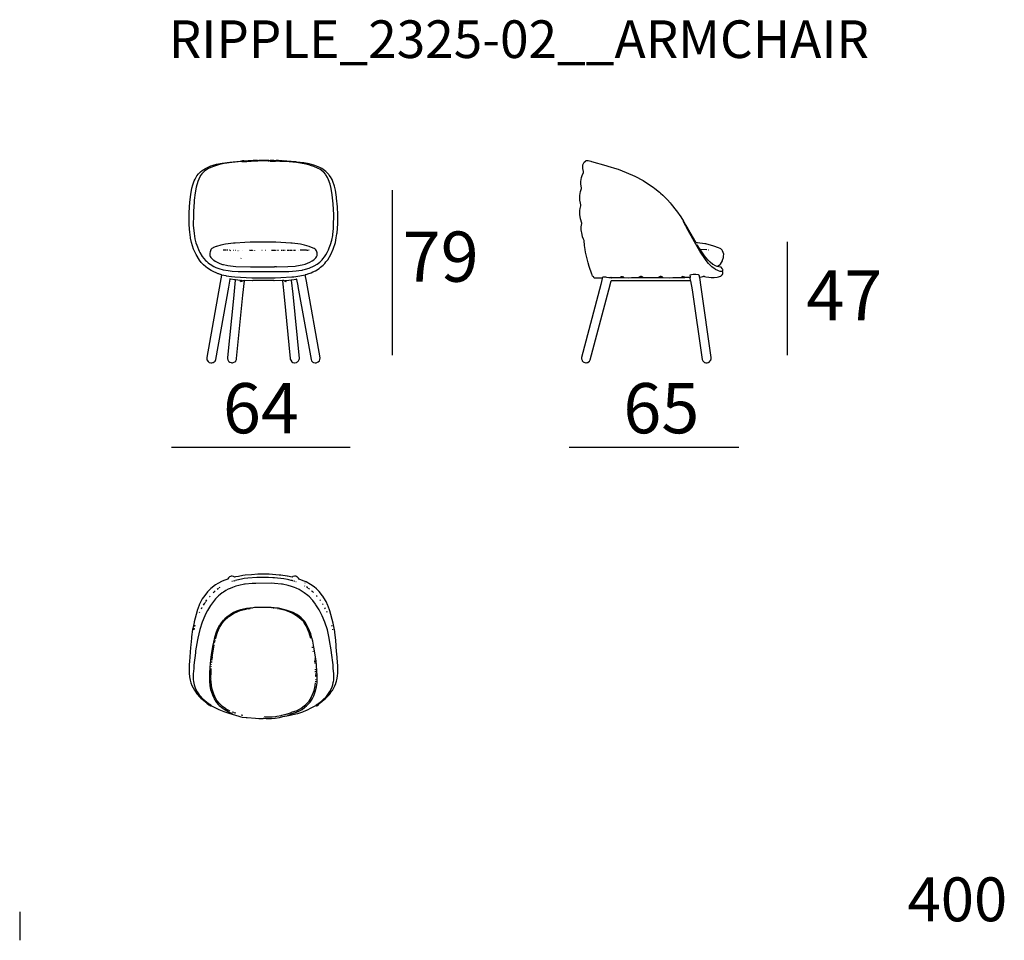
# Model space of a CAD drawing. Extents: x 35 to 115, y 19.7 to 59.7.
# Drawn here: x 35 to 74.2, y 19.7 to 56.4 of the extents above; entities that cross this region are included whole.
import ezdxf

# ---------------------------------------------------------------- set-up
doc = ezdxf.new("R2010")
doc.units = 0
doc.header["$MEASUREMENT"] = 0
for name, color, linetype in [('COTAS_LINEA', 7, 'CONTINUOUS'), ('COTAS_N_U_00DAMERO', 7, 'CONTINUOUS'), ('DIBUJOS', 7, 'CONTINUOUS'), ('M_U_00C1RGENES', 7, 'CONTINUOUS'), ('REFERENCIAS', 7, 'CONTINUOUS')]:
    doc.layers.add(name, color=color, linetype=linetype)

# ---------------------------------------------------------------- blocks, each defined once
blk = doc.blocks.new('BLOCK_2')
at = {"layer": 'DIBUJOS', "color": 7}
for points in [[(43.03, 46.23), (43.024, 46.234), (42.921, 46.27), (42.904, 46.274), (42.825, 46.303), (42.733, 46.343), (42.62, 46.4), (42.479, 46.489), (42.412, 46.543), (42.311, 46.629), (42.23, 46.725), (42.155, 46.818), (42.022, 47.035), (41.925, 47.253), (41.841, 47.519), (41.806, 47.688), (41.781, 47.846), (41.776, 47.9), (41.748, 48.227), (41.748, 48.711), (41.775, 49.116), (41.811, 49.425), (41.859, 49.679), (41.895, 49.812), (41.949, 49.969), (41.983, 50.037), (42.058, 50.162), (42.122, 50.243), (42.202, 50.327), (42.269, 50.38), (42.395, 50.461), (42.45, 50.489), (42.614, 50.561), (42.703, 50.589), (42.837, 50.627), (43.066, 50.674), (43.363, 50.717), (43.774, 50.754), (43.829, 50.756)], [(43.835, 50.738), (43.442, 50.699), (43.145, 50.656), (42.952, 50.615), (42.751, 50.558), (42.674, 50.531), (42.511, 50.459), (42.437, 50.413), (42.359, 50.357), (42.25, 50.248), (42.191, 50.162), (42.188, 50.158), (42.125, 50.036), (42.091, 49.946), (42.03, 49.722), (41.988, 49.492), (41.951, 49.195), (41.945, 49.129), (41.92, 48.747), (41.914, 48.596), (41.911, 48.209), (41.939, 47.869), (41.974, 47.664), (42.016, 47.507), (42.046, 47.404), (42.146, 47.167), (42.176, 47.113), (42.267, 46.961), (42.336, 46.872), (42.395, 46.798), (42.436, 46.767), (42.499, 46.709), (42.553, 46.666), (42.576, 46.652), (42.734, 46.558), (42.812, 46.525), (42.928, 46.48), (43.096, 46.433), (43.303, 46.396), (43.459, 46.378), (43.696, 46.366), (44.004, 46.357), (45.425, 46.36), (45.71, 46.366), (46, 46.384), (46.108, 46.396), (46.241, 46.419), (46.272, 46.426), (46.382, 46.452), (46.527, 46.495), (46.719, 46.582), (46.842, 46.658), (46.943, 46.738), (47.04, 46.829), (47.063, 46.86), (47.129, 46.945), (47.184, 47.023), (47.235, 47.113), (47.29, 47.221), (47.326, 47.306), (47.377, 47.44), (47.423, 47.603), (47.46, 47.79), (47.466, 47.827), (47.491, 48.076), (47.497, 48.178), (47.5, 48.614), (47.473, 49.056), (47.437, 49.406), (47.393, 49.667), (47.353, 49.842), (47.295, 50.013), (47.257, 50.096), (47.193, 50.201), (47.172, 50.229), (47.101, 50.308), (47.095, 50.308), (47.089, 50.321), (47.064, 50.345), (46.949, 50.428), (46.882, 50.465), (46.708, 50.54), (46.617, 50.571), (46.507, 50.603), (46.327, 50.643), (46.018, 50.693), (45.577, 50.738)], [(43.835, 50.756), (43.829, 50.756)], [(43.841, 50.756), (43.835, 50.756)], [(43.835, 50.75), (43.835, 50.756)], [(43.835, 50.744), (43.835, 50.75)], [(43.835, 50.738), (43.835, 50.744)], [(43.841, 50.738), (43.835, 50.738)], [(43.925, 50.756), (43.919, 50.762), (43.871, 50.762), (43.841, 50.756)], [(43.841, 50.738), (43.919, 50.738), (43.925, 50.744)], [(43.931, 50.756), (43.925, 50.756)], [(43.931, 50.744), (43.925, 50.744)], [(43.931, 50.756), (43.967, 50.765), (43.974, 50.768), (44.046, 50.768), (44.052, 50.762)], [(43.931, 50.75), (43.931, 50.756)], [(43.931, 50.744), (43.931, 50.75)], [(43.937, 50.744), (43.931, 50.744)], [(43.937, 50.744), (44.046, 50.744), (44.052, 50.75)], [(44.058, 50.762), (44.052, 50.762)], [(44.058, 50.75), (44.052, 50.75)], [(44.058, 50.762), (44.1, 50.771), (44.107, 50.774), (44.198, 50.774), (44.204, 50.768)], [(44.058, 50.756), (44.058, 50.762)], [(44.058, 50.75), (44.058, 50.756)], [(44.064, 50.75), (44.058, 50.75)], [(44.064, 50.75), (44.198, 50.75), (44.204, 50.756)], [(44.21, 50.768), (44.204, 50.768)], [(44.21, 50.756), (44.204, 50.756)], [(44.482, 50.768), (44.464, 50.781), (44.288, 50.777), (44.21, 50.768)], [(44.21, 50.762), (44.21, 50.768)], [(44.21, 50.756), (44.21, 50.762)], [(44.216, 50.756), (44.21, 50.756)], [(44.216, 50.756), (44.464, 50.759), (44.475, 50.764), (44.482, 50.768)], [(44.494, 50.768), (44.482, 50.768)], [(44.5, 50.768), (44.494, 50.768)], [(44.5, 50.774), (44.506, 50.781), (44.518, 50.781)], [(44.5, 50.768), (44.5, 50.774)], [(44.518, 50.762), (44.506, 50.762), (44.5, 50.768)], [(44.524, 50.781), (44.518, 50.781)], [(44.524, 50.762), (44.518, 50.762)], [(44.53, 50.781), (44.524, 50.781)], [(44.524, 50.774), (44.524, 50.781)], [(44.524, 50.768), (44.524, 50.774)], [(44.524, 50.762), (44.524, 50.768)], [(44.53, 50.762), (44.524, 50.762)], [(44.845, 50.781), (44.53, 50.781)], [(44.845, 50.762), (44.53, 50.762)], [(44.851, 50.781), (44.845, 50.781)], [(44.851, 50.762), (44.845, 50.762)], [(44.857, 50.781), (44.851, 50.781)], [(44.851, 50.774), (44.851, 50.781)], [(44.851, 50.768), (44.851, 50.774)], [(44.851, 50.762), (44.851, 50.768)], [(44.857, 50.762), (44.851, 50.762)], [(44.863, 50.781), (44.857, 50.781)], [(44.863, 50.762), (44.857, 50.762)], [(44.869, 50.781), (44.863, 50.781)], [(44.869, 50.762), (44.863, 50.762)], [(44.875, 50.781), (44.869, 50.781)], [(44.869, 50.774), (44.869, 50.781)], [(44.869, 50.768), (44.869, 50.774)], [(44.869, 50.762), (44.869, 50.768)], [(44.875, 50.762), (44.869, 50.762)], [(44.881, 50.781), (44.875, 50.781)], [(44.881, 50.762), (44.875, 50.762)], [(44.887, 50.781), (44.881, 50.781)], [(44.881, 50.774), (44.881, 50.781)], [(44.881, 50.768), (44.881, 50.774)], [(44.881, 50.762), (44.881, 50.768)], [(44.887, 50.762), (44.881, 50.762)], [(44.917, 50.774), (44.911, 50.781), (44.887, 50.781)], [(44.887, 50.762), (44.911, 50.762), (44.917, 50.768)], [(44.917, 50.768), (44.917, 50.774)], [(44.923, 50.768), (44.917, 50.768)], [(44.954, 50.768), (44.923, 50.768)], [(45.195, 50.768), (45.123, 50.777), (44.966, 50.781), (44.954, 50.768)], [(44.954, 50.768), (44.966, 50.756), (45.189, 50.756), (45.195, 50.762)], [(45.195, 50.762), (45.195, 50.768)], [(45.202, 50.762), (45.195, 50.762)], [(45.347, 50.762), (45.305, 50.771), (45.298, 50.774), (45.214, 50.774), (45.202, 50.762)], [(45.341, 50.75), (45.214, 50.75), (45.202, 50.762)], [(45.347, 50.75), (45.341, 50.75)], [(45.353, 50.762), (45.347, 50.762)], [(45.347, 50.756), (45.347, 50.762)], [(45.347, 50.75), (45.347, 50.756)], [(45.353, 50.75), (45.347, 50.75)], [(45.474, 50.756), (45.444, 50.765), (45.437, 50.768), (45.359, 50.768), (45.353, 50.762)], [(45.468, 50.744), (45.359, 50.744), (45.353, 50.75)], [(45.474, 50.744), (45.468, 50.744)], [(45.48, 50.756), (45.474, 50.756)], [(45.474, 50.75), (45.474, 50.756)], [(45.474, 50.744), (45.474, 50.75)], [(45.48, 50.744), (45.474, 50.744)], [(45.57, 50.756), (45.486, 50.762), (45.48, 50.756)], [(45.564, 50.738), (45.486, 50.738), (45.48, 50.744)], [(45.57, 50.738), (45.564, 50.738)], [(45.577, 50.756), (45.57, 50.756)], [(45.57, 50.744), (45.577, 50.75)], [(45.57, 50.738), (45.57, 50.744)], [(45.577, 50.738), (45.57, 50.738)], [(45.583, 50.756), (45.577, 50.756)], [(45.577, 50.75), (45.577, 50.756)], [(46.375, 46.23), (46.382, 46.234), (46.472, 46.264), (46.598, 46.309), (46.672, 46.343), (46.779, 46.394), (46.92, 46.483), (46.981, 46.531), (47.076, 46.611), (47.143, 46.677), (47.19, 46.739), (47.262, 46.83), (47.39, 47.041), (47.483, 47.252), (47.57, 47.519), (47.605, 47.7), (47.63, 47.864), (47.635, 47.906), (47.663, 48.263), (47.663, 48.62), (47.648, 48.929), (47.617, 49.28), (47.612, 49.322), (47.569, 49.595), (47.528, 49.763), (47.471, 49.94), (47.435, 50.019), (47.371, 50.132), (47.326, 50.195), (47.306, 50.224), (47.191, 50.339), (47.13, 50.386), (47.027, 50.453), (46.973, 50.483), (46.81, 50.555), (46.744, 50.577), (46.519, 50.639), (46.309, 50.68), (46.036, 50.717), (45.988, 50.723), (45.637, 50.754), (45.583, 50.756)], [(45.22, 46.55), (45.673, 46.559), (45.969, 46.577), (46.024, 46.583), (46.248, 46.621), (46.368, 46.655), (46.55, 46.727), (46.648, 46.785), (46.708, 46.823), (46.786, 46.901), (46.815, 46.939), (46.847, 46.992), (46.847, 47.071), (46.838, 47.107), (46.815, 47.185), (46.792, 47.222), (46.757, 47.254), (46.726, 47.272), (46.616, 47.317), (46.521, 47.351), (46.332, 47.407), (46.175, 47.444), (45.848, 47.486), (45.788, 47.491), (45.401, 47.516), (45.19, 47.522), (44.173, 47.525), (43.956, 47.516), (43.581, 47.492), (43.508, 47.486), (43.193, 47.448), (43.007, 47.408), (42.83, 47.357), (42.819, 47.353), (42.715, 47.314), (42.703, 47.308), (42.643, 47.27), (42.613, 47.24), (42.608, 47.227), (42.606, 47.223), (42.581, 47.138), (42.571, 47.095), (42.571, 46.986), (42.584, 46.962), (42.588, 46.955), (42.607, 46.919), (42.704, 46.823), (42.723, 46.812), (42.777, 46.776), (42.862, 46.727), (42.963, 46.682), (43.079, 46.643), (43.114, 46.633), (43.23, 46.607), (43.29, 46.596), (43.502, 46.571), (43.599, 46.566), (44.185, 46.553), (45.147, 46.55), (45.153, 46.556), (45.214, 46.556), (45.22, 46.55)], [(43.236, 47.21), (43.103, 47.216)], [(43.29, 47.204), (43.26, 47.21)], [(43.345, 47.204), (43.339, 47.204)], [(43.363, 47.204), (43.357, 47.204)], [(43.381, 47.198), (43.399, 47.204)], [(43.52, 47.198), (43.514, 47.198)], [(43.593, 47.198), (43.581, 47.198)], [(43.696, 47.186), (43.689, 47.186)], [(43.756, 47.192), (43.75, 47.192)], [(43.889, 47.192), (43.883, 47.192)], [(44.155, 47.198), (44.143, 47.198)], [(44.228, 47.198), (44.21, 47.2), (44.185, 47.198), (44.179, 47.204)], [(44.258, 47.198), (44.246, 47.198)], [(44.282, 47.198), (44.276, 47.204), (44.27, 47.198)], [(44.361, 47.198), (44.355, 47.204)], [(44.657, 47.198), (44.633, 47.198)], [(44.79, 47.198), (44.778, 47.198)], [(45.05, 47.198), (45.026, 47.198)], [(45.159, 47.198), (45.068, 47.198), (45.062, 47.204)], [(45.171, 47.198), (45.183, 47.204)], [(45.214, 47.198), (45.195, 47.198)], [(45.304, 47.198), (45.268, 47.198)], [(45.456, 47.198), (45.407, 47.198)], [(45.498, 47.198), (45.486, 47.198)], [(45.522, 47.198), (45.51, 47.198)], [(45.564, 47.198), (45.558, 47.198)], [(45.691, 47.198), (45.649, 47.198)], [(45.71, 47.198), (45.704, 47.198)], [(45.728, 47.198), (45.722, 47.198)], [(45.818, 47.198), (45.74, 47.198)], [(45.843, 47.198), (45.831, 47.198)], [(45.879, 47.198), (45.873, 47.198)], [(45.976, 47.192), (45.909, 47.192), (45.903, 47.198)], [(46.115, 47.198), (46.109, 47.198)], [(46.199, 47.21), (46.169, 47.21)], [(46.423, 47.21), (46.212, 47.21)], [(46.435, 47.21), (46.484, 47.204), (46.49, 47.21)], [(46.526, 47.21), (46.508, 47.21)], [(43.804, 46.877), (43.81, 46.889)], [(43.03, 46.217), (42.979, 45.921), (42.444, 42.943), (42.444, 42.889), (42.452, 42.859), (42.454, 42.852), (42.498, 42.78), (42.547, 42.745), (42.607, 42.726), (42.649, 42.726), (42.691, 42.739), (42.698, 42.742), (42.746, 42.768), (42.776, 42.798), (42.805, 42.853), (43.324, 45.74), (43.381, 46.054)], [(43.03, 46.223), (43.03, 46.23)], [(43.036, 46.223), (43.03, 46.223)], [(43.03, 46.217), (43.03, 46.223)], [(43.036, 46.223), (43.042, 46.23), (43.2, 46.196), (43.223, 46.191), (43.436, 46.16), (43.562, 46.148), (44.01, 46.118), (44.24, 46.112), (45.165, 46.109), (45.395, 46.118), (45.836, 46.148), (45.909, 46.154), (46.158, 46.185), (46.363, 46.23)], [(43.575, 46.018), (43.505, 45.286), (43.272, 42.937), (43.272, 42.883), (43.28, 42.859), (43.282, 42.852), (43.301, 42.815), (43.315, 42.792), (43.332, 42.779), (43.37, 42.751), (43.412, 42.734), (43.448, 42.726), (43.466, 42.729), (43.496, 42.734), (43.562, 42.762), (43.599, 42.798), (43.604, 42.811), (43.612, 42.827), (43.627, 42.859), (43.637, 42.9), (43.886, 45.424), (43.944, 45.987)], [(43.381, 46.066), (43.375, 46.078)], [(43.381, 46.06), (43.381, 46.066)], [(43.387, 46.06), (43.381, 46.06)], [(43.381, 46.054), (43.381, 46.06)], [(43.575, 46.024), (43.561, 46.032), (43.393, 46.059), (43.387, 46.06)], [(43.581, 46.024), (43.575, 46.024)], [(43.575, 46.018), (43.575, 46.024)], [(43.786, 46.006), (43.78, 46.009), (43.587, 46.03), (43.581, 46.024)], [(43.792, 46.006), (43.786, 46.006)], [(43.81, 46.006), (43.804, 46.012), (43.792, 46.006)], [(43.792, 46), (43.792, 46.006)], [(43.792, 45.994), (43.792, 46)], [(43.798, 45.994), (43.792, 45.994)], [(43.792, 45.987), (43.792, 45.994)], [(43.792, 45.969), (43.792, 45.987)], [(43.798, 45.963), (43.792, 45.963), (43.792, 45.969)], [(43.798, 45.994), (43.81, 46)], [(43.798, 45.963), (43.852, 45.977), (43.859, 45.981)], [(43.81, 46), (43.81, 46.006)], [(43.817, 46), (43.81, 46)], [(43.859, 45.981), (43.828, 45.998), (43.817, 46)], [(43.859, 45.981), (43.864, 45.983), (43.889, 46), (43.931, 46), (43.937, 45.994)], [(43.944, 45.994), (43.937, 45.994)], [(45.456, 45.994), (45.45, 46), (45.129, 45.994), (45.123, 46), (44.276, 46), (44.27, 45.994), (43.95, 46), (43.944, 45.994)], [(43.944, 45.987), (43.944, 45.994)], [(45.462, 45.994), (45.456, 45.994)], [(45.462, 45.987), (45.525, 45.352), (45.768, 42.895), (45.772, 42.871), (45.789, 42.829), (45.831, 42.768), (45.878, 42.742), (45.939, 42.726), (45.958, 42.726), (46.023, 42.745), (46.031, 42.749), (46.06, 42.768), (46.097, 42.804), (46.112, 42.83), (46.124, 42.865), (46.133, 42.901), (45.882, 45.455), (45.824, 46.018)], [(45.468, 45.994), (45.462, 45.994)], [(45.462, 45.987), (45.462, 45.994)], [(45.552, 45.981), (45.541, 45.984), (45.516, 46), (45.474, 46), (45.468, 45.994)], [(45.552, 45.981), (45.577, 45.997), (45.607, 46)], [(45.552, 45.981), (45.595, 45.963), (45.607, 45.963), (45.613, 45.969), (45.613, 45.994), (45.607, 46)], [(45.607, 46), (45.618, 46.007), (45.812, 46.03), (45.818, 46.024)], [(45.824, 46.024), (45.818, 46.024)], [(45.824, 46.024), (45.838, 46.031), (46.012, 46.06)], [(45.824, 46.018), (45.824, 46.024)], [(46.018, 46.06), (46.012, 46.06)], [(46.018, 46.054), (46.022, 46.047), (46.07, 45.787), (46.075, 45.764), (46.597, 42.864), (46.623, 42.804), (46.671, 42.756), (46.696, 42.745), (46.701, 42.742), (46.756, 42.726), (46.798, 42.726), (46.86, 42.748), (46.883, 42.762), (46.931, 42.81), (46.953, 42.865), (46.962, 42.919), (46.415, 45.975), (46.369, 46.223)], [(46.018, 46.06), (46.024, 46.066)], [(46.018, 46.054), (46.018, 46.06)], [(46.369, 46.23), (46.363, 46.23)], [(46.375, 46.23), (46.369, 46.23)], [(46.369, 46.223), (46.369, 46.23)]]:
    blk.add_lwpolyline(points, dxfattribs=at)
blk = doc.blocks.new('BLOCK_3')
at = {"layer": 'DIBUJOS', "color": 7}
for points in [[(57.848, 46.151), (57.824, 46.157), (57.8, 46.181), (57.783, 46.23), (57.774, 46.253), (57.669, 46.557), (57.628, 46.707), (57.53, 47.126), (57.507, 47.24), (57.482, 47.398), (57.476, 47.591), (57.46, 47.627), (57.45, 47.641), (57.408, 47.743), (57.386, 47.827), (57.358, 48.015), (57.358, 48.142), (57.379, 48.275), (57.382, 48.281), (57.324, 48.457), (57.307, 48.547), (57.298, 48.614), (57.298, 48.783), (57.312, 48.868), (57.34, 48.977), (57.34, 49.013), (57.336, 49.02), (57.306, 49.141), (57.301, 49.17), (57.292, 49.219), (57.292, 49.383), (57.324, 49.545), (57.364, 49.661), (57.361, 49.686), (57.334, 49.836), (57.334, 49.939), (57.366, 50.108), (57.39, 50.181), (57.443, 50.302), (57.443, 50.339), (57.419, 50.46), (57.419, 50.605), (57.439, 50.665), (57.467, 50.714), (57.521, 50.758), (57.557, 50.776), (57.564, 50.781), (57.618, 50.781), (57.63, 50.773), (57.734, 50.745), (57.758, 50.733), (58.333, 50.577), (58.416, 50.554), (58.767, 50.446), (58.821, 50.428), (59.149, 50.304), (59.488, 50.152), (59.813, 49.98), (59.996, 49.868), (60.212, 49.72), (60.281, 49.668), (60.472, 49.514), (60.511, 49.481), (60.6, 49.401), (60.782, 49.219), (60.895, 49.091), (60.937, 49.042), (61.137, 48.794), (61.149, 48.776), (61.315, 48.53), (61.423, 48.36)], [(61.429, 48.336), (61.417, 48.348), (61.423, 48.354)], [(61.429, 48.36), (61.423, 48.36)], [(61.423, 48.354), (61.423, 48.36)], [(61.441, 48.348), (61.429, 48.36)], [(61.429, 48.336), (61.435, 48.342)], [(61.435, 48.323), (61.429, 48.336)], [(61.441, 48.342), (61.435, 48.342)], [(61.435, 48.323), (61.441, 48.33)], [(61.441, 48.317), (61.435, 48.323)], [(61.441, 48.342), (61.441, 48.348)], [(61.441, 48.33), (61.447, 48.336), (61.441, 48.342)], [(61.447, 48.323), (61.441, 48.33)], [(61.441, 48.317), (61.447, 48.323)], [(61.447, 48.305), (61.441, 48.317)], [(61.459, 48.317), (61.447, 48.323)], [(61.447, 48.305), (61.453, 48.311)], [(61.453, 48.293), (61.447, 48.305)], [(61.459, 48.311), (61.453, 48.311)], [(61.453, 48.293), (61.459, 48.299)], [(61.459, 48.287), (61.453, 48.293)], [(61.459, 48.311), (61.459, 48.317)], [(61.459, 48.299), (61.465, 48.305), (61.459, 48.311)], [(61.465, 48.293), (61.459, 48.299)], [(61.459, 48.287), (61.465, 48.293)], [(61.465, 48.275), (61.459, 48.287)], [(61.477, 48.287), (61.465, 48.293)], [(61.465, 48.275), (61.471, 48.281)], [(61.471, 48.263), (61.465, 48.275)], [(61.477, 48.281), (61.471, 48.281)], [(61.471, 48.263), (61.477, 48.269)], [(61.477, 48.251), (61.471, 48.263)], [(61.477, 48.281), (61.477, 48.287)], [(61.483, 48.275), (61.477, 48.281)], [(61.483, 48.269), (61.477, 48.269)], [(61.477, 48.251), (61.483, 48.257)], [(61.477, 48.245), (61.477, 48.251)], [(61.483, 48.245), (61.477, 48.245)], [(61.477, 48.239), (61.477, 48.245)], [(61.483, 48.233), (61.477, 48.239)], [(61.483, 48.269), (61.483, 48.275)], [(61.483, 48.257), (61.489, 48.263), (61.483, 48.269)], [(61.489, 48.251), (61.483, 48.257)], [(61.483, 48.245), (61.489, 48.251)], [(61.489, 48.233), (61.483, 48.233)], [(61.501, 48.245), (61.489, 48.251)], [(61.489, 48.233), (61.495, 48.239)], [(61.489, 48.227), (61.489, 48.233)], [(61.495, 48.221), (61.489, 48.227)], [(61.501, 48.239), (61.495, 48.239)], [(61.495, 48.221), (61.501, 48.227)], [(61.495, 48.215), (61.495, 48.221)], [(61.501, 48.215), (61.495, 48.215)], [(61.495, 48.209), (61.495, 48.215)], [(61.501, 48.239), (61.501, 48.245)], [(61.501, 48.227), (61.507, 48.233), (61.501, 48.239)], [(61.507, 48.221), (61.501, 48.227)], [(61.501, 48.215), (61.507, 48.221)], [(61.519, 48.215), (61.507, 48.221)], [(61.519, 48.209), (61.519, 48.215)], [(61.501, 48.202), (61.495, 48.209)], [(61.507, 48.202), (61.501, 48.202)], [(61.501, 48.196), (61.501, 48.202)], [(61.507, 48.19), (61.501, 48.196)], [(61.507, 48.202), (61.513, 48.209)], [(61.513, 48.19), (61.507, 48.19)], [(61.519, 48.209), (61.513, 48.209)], [(61.513, 48.19), (61.519, 48.196)], [(61.513, 48.184), (61.513, 48.19)], [(61.525, 48.16), (61.513, 48.184)], [(61.525, 48.202), (61.519, 48.209)], [(61.525, 48.196), (61.519, 48.196)], [(61.525, 48.196), (61.525, 48.202)], [(61.544, 48.172), (61.525, 48.196)], [(61.531, 48.16), (61.525, 48.16)], [(61.525, 48.154), (61.525, 48.16)], [(61.55, 48.118), (61.525, 48.154)], [(61.531, 48.16), (61.538, 48.166)], [(61.544, 48.166), (61.538, 48.166)], [(61.544, 48.166), (61.544, 48.172)], [(61.568, 48.13), (61.544, 48.166)], [(61.556, 48.118), (61.55, 48.118)], [(61.55, 48.112), (61.55, 48.118)], [(62.965, 46.357), (62.887, 46.365), (62.813, 46.386), (62.79, 46.395), (62.7, 46.443), (62.686, 46.452), (62.554, 46.55), (62.427, 46.677), (62.331, 46.794), (62.271, 46.878), (62.129, 47.088), (62.077, 47.169), (61.859, 47.544), (61.55, 48.112)], [(61.556, 48.118), (61.562, 48.124)], [(61.568, 48.124), (61.562, 48.124)], [(61.568, 48.124), (61.568, 48.13)], [(62.771, 46.562), (62.778, 46.567), (62.886, 46.635), (62.898, 46.647), (62.975, 46.787), (62.984, 46.81), (63.015, 46.919), (63.022, 46.974), (63.025, 47.047), (63.009, 47.114), (62.982, 47.179), (62.965, 47.204), (62.905, 47.26), (62.887, 47.272), (62.819, 47.305), (62.638, 47.365), (62.311, 47.462), (62.27, 47.467), (61.979, 47.504), (61.931, 47.506), (61.913, 47.525), (61.636, 48.009), (61.568, 48.124)], [(62.094, 47.234), (61.973, 47.416)], [(62.1, 47.234), (62.094, 47.234)], [(62.1, 47.228), (62.1, 47.234)], [(62.354, 47.222), (62.1, 47.234)], [(62.765, 46.556), (62.698, 46.585), (62.609, 46.636), (62.595, 46.646), (62.481, 46.738), (62.402, 46.817), (62.319, 46.915), (62.265, 46.987), (62.126, 47.187), (62.1, 47.228)], [(62.415, 47.216), (62.408, 47.216)], [(62.935, 46.913), (62.935, 46.919)], [(62.076, 46.127), (62.082, 46.131), (62.202, 46.164), (62.209, 46.169), (62.245, 46.169), (62.263, 46.161), (62.317, 46.149), (62.432, 46.13), (62.523, 46.121), (62.65, 46.121), (62.771, 46.135), (62.814, 46.143), (62.893, 46.174), (62.905, 46.18), (62.929, 46.193), (62.959, 46.223), (62.97, 46.243), (62.972, 46.247), (62.989, 46.284), (62.989, 46.332), (62.982, 46.344), (62.971, 46.357)], [(62.771, 46.556), (62.765, 46.556)], [(62.771, 46.556), (62.771, 46.562)], [(62.777, 46.556), (62.771, 46.556)], [(62.971, 46.363), (62.989, 46.387), (62.989, 46.441), (62.981, 46.459), (62.971, 46.484), (62.923, 46.527), (62.911, 46.533), (62.832, 46.548), (62.777, 46.556)], [(62.971, 46.357), (62.965, 46.357)], [(62.971, 46.357), (62.971, 46.363)], [(58.193, 46.084), (58.13, 45.837), (57.364, 42.943), (57.364, 42.889), (57.368, 42.882), (57.385, 42.83), (57.396, 42.811), (57.431, 42.768), (57.457, 42.752), (57.504, 42.734), (57.54, 42.726), (57.552, 42.729), (57.588, 42.734), (57.624, 42.745), (57.631, 42.749), (57.685, 42.792), (57.714, 42.841), (58.51, 45.836), (58.511, 45.843), (58.55, 45.987), (58.562, 46), (61.701, 46)], [(57.854, 46.145), (57.854, 46.151), (57.848, 46.151)], [(58.187, 46.09), (58.181, 46.096), (58.151, 46.096), (58.145, 46.09), (57.945, 46.09), (57.884, 46.096), (57.86, 46.121), (57.856, 46.133), (57.854, 46.145)], [(58.193, 46.09), (58.187, 46.09)], [(58.193, 46.09), (58.203, 46.109), (58.205, 46.127), (58.223, 46.145), (58.241, 46.151), (58.32, 46.151), (58.356, 46.142), (58.459, 46.123), (58.538, 46.121)], [(58.193, 46.084), (58.193, 46.09)], [(58.544, 46.121), (58.538, 46.121)], [(58.55, 46.121), (58.544, 46.121)], [(58.544, 46.115), (58.544, 46.121)], [(58.556, 46.102), (58.55, 46.102), (58.544, 46.115)], [(58.55, 46.121), (58.907, 46.127)], [(58.913, 46.127), (58.907, 46.127)], [(59.046, 46.133), (59.003, 46.151), (58.949, 46.151), (58.913, 46.133)], [(58.913, 46.127), (58.913, 46.133)], [(58.913, 46.127), (58.919, 46.121), (59.04, 46.121), (59.046, 46.127)], [(59.046, 46.127), (59.046, 46.133)], [(59.052, 46.127), (59.046, 46.127)], [(59.052, 46.127), (59.239, 46.115), (59.36, 46.118), (59.644, 46.127)], [(59.651, 46.127), (59.644, 46.127)], [(59.808, 46.133), (59.747, 46.157), (59.711, 46.157), (59.651, 46.133)], [(59.651, 46.127), (59.651, 46.133)], [(59.651, 46.127), (59.657, 46.121), (59.802, 46.121), (59.808, 46.127)], [(59.808, 46.127), (59.808, 46.133)], [(59.814, 46.127), (59.808, 46.127)], [(59.814, 46.127), (59.844, 46.121), (60.4, 46.121), (60.431, 46.127)], [(60.437, 46.127), (60.431, 46.127)], [(60.6, 46.133), (60.54, 46.157), (60.497, 46.157), (60.437, 46.133)], [(60.437, 46.127), (60.437, 46.133)], [(60.437, 46.127), (60.443, 46.121), (60.594, 46.121), (60.6, 46.127)], [(60.6, 46.127), (60.6, 46.133)], [(60.606, 46.127), (60.6, 46.127)], [(60.606, 46.127), (60.866, 46.115), (61.005, 46.118), (61.338, 46.127)], [(61.344, 46.127), (61.338, 46.127)], [(61.483, 46.133), (61.429, 46.153), (61.404, 46.157), (61.344, 46.133)], [(61.344, 46.127), (61.344, 46.133)], [(61.344, 46.127), (61.35, 46.121), (61.477, 46.121), (61.483, 46.127)], [(61.483, 46.127), (61.483, 46.133)], [(61.489, 46.127), (61.483, 46.127)], [(61.683, 46.121), (61.489, 46.127)], [(62.07, 46.127), (62.066, 46.133), (62.058, 46.199), (62.04, 46.217), (62.027, 46.222), (62.016, 46.225), (61.913, 46.238), (61.804, 46.242), (61.743, 46.232), (61.689, 46.217), (61.683, 46.211), (61.686, 46.163), (61.689, 46.127)], [(61.689, 46.121), (61.683, 46.121)], [(61.689, 46.121), (61.689, 46.127)], [(61.689, 46.115), (61.689, 46.121)], [(61.707, 46.006), (61.692, 46.108), (61.689, 46.115)], [(61.707, 46), (61.701, 46)], [(61.707, 45.994), (61.764, 45.625), (62.165, 42.864), (62.191, 42.804), (62.233, 42.762), (62.264, 42.745), (62.269, 42.742), (62.318, 42.726), (62.372, 42.726), (62.408, 42.739), (62.415, 42.742), (62.445, 42.756), (62.493, 42.804), (62.51, 42.835), (62.512, 42.84), (62.529, 42.889), (62.529, 42.937), (62.122, 45.739), (62.07, 46.121)], [(61.707, 46), (61.707, 46.006)], [(61.707, 45.994), (61.707, 46)], [(62.076, 46.127), (62.07, 46.127)], [(62.07, 46.121), (62.07, 46.127)]]:
    blk.add_lwpolyline(points, dxfattribs=at)
blk = doc.blocks.new('BLOCK_4')
at = {"layer": 'DIBUJOS', "color": 7}
for points in [[(46.816, 29.082), (46.829, 29.086), (46.865, 29.094), (46.937, 29.167), (46.937, 29.179), (46.96, 29.198), (47.047, 29.262), (47.179, 29.372), (47.329, 29.531), (47.432, 29.67), (47.45, 29.694), (47.535, 29.851), (47.546, 29.87), (47.583, 29.972), (47.586, 29.983), (47.612, 30.063), (47.623, 30.11), (47.648, 30.256), (47.66, 30.389), (47.663, 30.395), (47.663, 30.674), (47.654, 30.813), (47.624, 31.164), (47.618, 31.224), (47.582, 31.696), (47.545, 31.999), (47.54, 32.029), (47.478, 32.363), (47.35, 32.853), (47.283, 33.04), (47.271, 33.071), (47.196, 33.233), (47.174, 33.27), (47.069, 33.438), (47.06, 33.452), (46.925, 33.627), (46.822, 33.73), (46.719, 33.813), (46.58, 33.91), (46.4, 34.009), (46.326, 34.043), (46.157, 34.109), (46.127, 34.117), (46.095, 34.158), (46.06, 34.202), (46.036, 34.213), (45.988, 34.234), (45.982, 34.238), (45.939, 34.238), (45.886, 34.227), (45.868, 34.219), (45.843, 34.202), (45.667, 34.236), (45.644, 34.24), (45.389, 34.278), (45.329, 34.283), (44.935, 34.311), (44.476, 34.311), (44.234, 34.296), (43.974, 34.272), (43.883, 34.26), (43.708, 34.23), (43.587, 34.206), (43.556, 34.202), (43.539, 34.215), (43.514, 34.229), (43.46, 34.238), (43.417, 34.238), (43.386, 34.222), (43.351, 34.208), (43.315, 34.172), (43.286, 34.128), (43.284, 34.123), (43.164, 34.079), (43.06, 34.034), (42.886, 33.946), (42.789, 33.886), (42.607, 33.748), (42.474, 33.615), (42.366, 33.474), (42.269, 33.33), (42.255, 33.307), (42.149, 33.1), (42.14, 33.077), (42.067, 32.877), (42.061, 32.859), (41.945, 32.417), (41.939, 32.393), (41.89, 32.15), (41.885, 32.12), (41.841, 31.823), (41.836, 31.775), (41.811, 31.503), (41.806, 31.394), (41.757, 30.843), (41.748, 30.728), (41.748, 30.377), (41.763, 30.238), (41.775, 30.166), (41.788, 30.104), (41.816, 29.996), (41.859, 29.881), (41.955, 29.7), (41.982, 29.662), (42.058, 29.555), (42.176, 29.426), (42.212, 29.389), (42.267, 29.341), (42.462, 29.185), (42.468, 29.173)], [(45.824, 34.069), (45.801, 34.071), (45.716, 34.095), (45.656, 34.108), (45.516, 34.132), (45.142, 34.174), (45.075, 34.172), (44.899, 34.184), (44.893, 34.178), (44.851, 34.178), (44.845, 34.184), (44.585, 34.181), (44.494, 34.178), (44.439, 34.18), (44.082, 34.156), (43.931, 34.138), (43.829, 34.121), (43.641, 34.083), (43.587, 34.069)], [(46.871, 29.155), (46.914, 29.189), (47.015, 29.265), (47.078, 29.323), (47.197, 29.439), (47.244, 29.495), (47.35, 29.644), (47.425, 29.791), (47.468, 29.918), (47.485, 30.008), (47.49, 30.044), (47.5, 30.099), (47.5, 30.359), (47.485, 30.558), (47.473, 30.704), (47.418, 31.188), (47.401, 31.309), (47.339, 31.679), (47.322, 31.768), (47.248, 32.096), (47.151, 32.405), (47.045, 32.664), (46.926, 32.895), (46.794, 33.101), (46.781, 33.119), (46.67, 33.263), (46.639, 33.299), (46.538, 33.409), (46.464, 33.474), (46.327, 33.58), (46.289, 33.607), (46.211, 33.656), (46.126, 33.704), (46.011, 33.758), (45.934, 33.791), (45.824, 33.831), (45.686, 33.871), (45.462, 33.914), (45.426, 33.92), (45.147, 33.945), (45.008, 33.954), (44.397, 33.951), (44.258, 33.945), (43.979, 33.92), (43.95, 33.915), (43.725, 33.871), (43.605, 33.837), (43.466, 33.788), (43.374, 33.749), (43.303, 33.716), (43.211, 33.664), (43.11, 33.601), (43.065, 33.568), (42.977, 33.504), (42.92, 33.453), (42.8, 33.336), (42.711, 33.232), (42.596, 33.075), (42.475, 32.876), (42.37, 32.671), (42.367, 32.664), (42.26, 32.405), (42.17, 32.115), (42.089, 31.768), (42.078, 31.709), (42.005, 31.26), (41.993, 31.182), (41.938, 30.698), (41.927, 30.559), (41.911, 30.347), (41.911, 30.129), (41.92, 30.05), (41.921, 30.044), (41.943, 29.918), (41.983, 29.789), (42.058, 29.646), (42.067, 29.632), (42.149, 29.513), (42.182, 29.474), (42.292, 29.354), (42.366, 29.289), (42.505, 29.18), (42.528, 29.161)], [(42.867, 33.724), (42.909, 33.754)], [(42.94, 33.772), (42.957, 33.78), (42.976, 33.796)], [(43.454, 34.026), (43.448, 34.026)], [(43.472, 34.032), (43.466, 34.032)], [(43.508, 34.044), (43.514, 34.051)], [(43.544, 34.057), (43.575, 34.063)], [(45.843, 34.063), (45.837, 34.063)], [(45.867, 34.057), (45.855, 34.057)], [(45.885, 34.051), (45.879, 34.051)], [(45.958, 34.026), (45.933, 34.038)], [(46, 34.014), (45.994, 34.014)], [(46.357, 33.845), (46.339, 33.857)], [(46.363, 33.954), (46.351, 33.96)], [(46.466, 33.772), (46.411, 33.808)], [(46.502, 33.748), (46.496, 33.754)], [(46.538, 33.724), (46.514, 33.742)], [(42.558, 33.433), (42.565, 33.433), (42.583, 33.451)], [(42.704, 33.585), (42.739, 33.61), (42.782, 33.651)], [(46.629, 33.645), (46.623, 33.651)], [(46.701, 33.585), (46.641, 33.639)], [(46.847, 33.433), (46.835, 33.439), (46.827, 33.45), (46.816, 33.463)], [(42.238, 32.937), (42.257, 32.978), (42.268, 32.991)], [(42.317, 33.082), (42.365, 33.161)], [(42.371, 33.173), (42.377, 33.179)], [(42.383, 33.191), (42.395, 33.209)], [(42.407, 33.227), (42.456, 33.294)], [(42.794, 31.745), (42.804, 31.788), (42.865, 31.975), (42.878, 32.012), (42.959, 32.192), (42.981, 32.23), (43.077, 32.381), (43.145, 32.465), (43.314, 32.618), (43.328, 32.627), (43.513, 32.757), (43.532, 32.763), (43.781, 32.868), (44.052, 32.937)], [(45.655, 28.707), (45.673, 28.709), (45.769, 28.739), (45.777, 28.741), (46.023, 28.824), (46.114, 28.86), (46.192, 28.902), (46.243, 28.935), (46.355, 29.023), (46.413, 29.074), (46.522, 29.184), (46.561, 29.228), (46.646, 29.349), (46.658, 29.367), (46.706, 29.47), (46.709, 29.475), (46.766, 29.639), (46.813, 29.832), (46.847, 29.996), (46.847, 30.274), (46.802, 30.867), (46.705, 31.418), (46.663, 31.654), (46.631, 31.788), (46.584, 31.938), (46.495, 32.156), (46.446, 32.265), (46.38, 32.392), (46.326, 32.465), (46.207, 32.575), (46.126, 32.639), (46.029, 32.706), (45.892, 32.787), (45.771, 32.836), (45.613, 32.89), (45.305, 32.958), (45.135, 32.976), (45.014, 32.989), (44.845, 32.994), (44.506, 32.997), (44.343, 32.989), (44.289, 32.983), (44.028, 32.951), (43.786, 32.897), (43.634, 32.841), (43.513, 32.793), (43.392, 32.714), (43.374, 32.702), (43.261, 32.621), (43.169, 32.538)], [(44.071, 32.943), (44.064, 32.943)], [(44.089, 32.943), (44.083, 32.943)], [(44.113, 32.943), (44.101, 32.943)], [(44.125, 32.943), (44.173, 32.955)], [(44.21, 32.955), (44.204, 32.955)], [(44.27, 32.961), (44.252, 32.961)], [(45.056, 32.967), (45.038, 32.967)], [(45.111, 32.961), (45.093, 32.961)], [(45.159, 32.955), (45.153, 32.955)], [(45.208, 32.949), (45.195, 32.949)], [(45.268, 32.943), (45.244, 32.943)], [(46.587, 31.751), (46.518, 31.98), (46.415, 32.24), (46.406, 32.26), (46.307, 32.409), (46.292, 32.43), (46.193, 32.531), (46.023, 32.663), (45.849, 32.769), (45.594, 32.868), (45.304, 32.937)], [(46.974, 33.27), (46.949, 33.3)], [(47.082, 33.106), (47.058, 33.137)], [(47.149, 32.985), (47.143, 32.991)], [(47.179, 32.937), (47.149, 32.973)], [(42.159, 32.786), (42.177, 32.816)], [(43.163, 32.538), (43.157, 32.544)], [(43.169, 32.538), (43.163, 32.538)], [(43.163, 32.531), (43.163, 32.538)], [(46.236, 32.574), (46.23, 32.58)], [(47.246, 32.786), (47.228, 32.828)], [(41.942, 32.102), (41.948, 32.144)], [(41.954, 32.156), (41.954, 32.168)], [(41.972, 32.229), (41.984, 32.283)], [(43.466, 28.767), (43.441, 28.772), (43.328, 28.823), (43.302, 28.839), (43.14, 28.938), (43.066, 28.99), (42.97, 29.064), (42.921, 29.112), (42.844, 29.21), (42.753, 29.361), (42.687, 29.506), (42.633, 29.651), (42.615, 29.718), (42.585, 29.881), (42.58, 29.929), (42.571, 30.014), (42.571, 30.389), (42.585, 30.601), (42.598, 30.758), (42.628, 31.012), (42.64, 31.103), (42.707, 31.521), (42.712, 31.545), (42.762, 31.794), (42.766, 31.811), (42.839, 32.016), (42.893, 32.15), (42.971, 32.301), (42.993, 32.333), (43.109, 32.483), (43.163, 32.531)], [(47.439, 32.229), (47.427, 32.277)], [(47.47, 32.102), (47.47, 32.12), (47.464, 32.126)], [(42.661, 30.94), (42.673, 31.019), (42.667, 31.025), (42.731, 31.406), (42.746, 31.509)], [(42.752, 31.539), (42.752, 31.545)], [(42.758, 31.593), (42.764, 31.606)], [(42.758, 31.569), (42.758, 31.575)], [(42.77, 31.63), (42.776, 31.672)], [(42.776, 31.684), (42.782, 31.696)], [(42.788, 31.714), (42.782, 31.714)], [(46.653, 31.418), (46.653, 31.424)], [(46.659, 31.388), (46.659, 31.394)], [(46.677, 31.279), (46.677, 31.285)], [(46.683, 31.236), (46.683, 31.249)], [(42.631, 30.631), (42.631, 30.643)], [(42.637, 30.71), (42.637, 30.716)], [(42.643, 30.837), (42.649, 30.843), (42.649, 30.873)], [(42.643, 30.813), (42.643, 30.819)], [(42.643, 30.795), (42.643, 30.801)], [(42.655, 30.904), (42.661, 30.928)], [(46.732, 30.928), (46.726, 30.934)], [(46.75, 30.867), (46.744, 30.879)], [(46.75, 30.819), (46.75, 30.843), (46.744, 30.849)], [(46.756, 30.758), (46.756, 30.789)], [(42.613, 30.159), (42.619, 30.165), (42.613, 30.177), (42.625, 30.413), (42.625, 30.504), (42.619, 30.51)], [(42.625, 30.553), (42.625, 30.559)], [(42.625, 30.528), (42.625, 30.534)], [(46.774, 30.504), (46.774, 30.54)], [(46.78, 30.486), (46.774, 30.486)], [(46.78, 30.468), (46.774, 30.474)], [(46.78, 30.419), (46.78, 30.456)], [(46.786, 30.347), (46.78, 30.359)], [(46.792, 30.244), (46.786, 30.329)], [(46.792, 30.226), (46.786, 30.232)], [(43.363, 28.87), (43.358, 28.872), (43.225, 28.95), (43.211, 28.96), (43.08, 29.053), (43.047, 29.08), (42.946, 29.179), (42.856, 29.283), (42.823, 29.336), (42.766, 29.446), (42.729, 29.536), (42.653, 29.777), (42.613, 30.141)], [(45.552, 28.737), (45.57, 28.739), (45.818, 28.817), (45.825, 28.82), (46.042, 28.896), (46.09, 28.92), (46.188, 28.972), (46.273, 29.032), (46.381, 29.118), (46.49, 29.227), (46.519, 29.265), (46.61, 29.421), (46.618, 29.438), (46.697, 29.626), (46.716, 29.687), (46.76, 29.869), (46.764, 29.892), (46.78, 29.996)], [(46.792, 30.087), (46.786, 30.087)], [(46.786, 30.032), (46.792, 30.062)], [(46.792, 30.111), (46.792, 30.123)], [(42.474, 29.173), (42.468, 29.173)], [(42.468, 29.167), (42.468, 29.173)], [(42.589, 29.082), (42.57, 29.086), (42.528, 29.1), (42.468, 29.161), (42.468, 29.167)], [(42.486, 29.173), (42.48, 29.179), (42.474, 29.173)], [(42.504, 29.161), (42.516, 29.149), (42.522, 29.155)], [(42.522, 29.155), (42.528, 29.161)], [(42.528, 29.149), (42.522, 29.155)], [(42.534, 29.155), (42.528, 29.161)], [(42.528, 29.149), (42.534, 29.155)], [(42.528, 29.149), (42.528, 29.142), (42.534, 29.136), (42.54, 29.142)], [(42.546, 29.149), (42.534, 29.155)], [(42.54, 29.142), (42.546, 29.149)], [(42.546, 29.136), (42.54, 29.142)], [(42.552, 29.142), (42.546, 29.149)], [(42.546, 29.136), (42.552, 29.142)], [(42.552, 29.124), (42.546, 29.136)], [(42.565, 29.136), (42.552, 29.142)], [(42.558, 29.124), (42.552, 29.124)], [(42.558, 29.13), (42.565, 29.136)], [(42.558, 29.124), (42.558, 29.13)], [(42.558, 29.124), (42.565, 29.118), (42.571, 29.124)], [(42.577, 29.13), (42.565, 29.136)], [(42.571, 29.124), (42.577, 29.13)], [(42.577, 29.118), (42.571, 29.124)], [(42.583, 29.124), (42.577, 29.13)], [(42.577, 29.118), (42.583, 29.124)], [(42.583, 29.106), (42.577, 29.118)], [(42.595, 29.118), (42.583, 29.124)], [(42.589, 29.106), (42.583, 29.106)], [(42.589, 29.112), (42.595, 29.118)], [(42.589, 29.106), (42.589, 29.112)], [(42.595, 29.1), (42.589, 29.106)], [(42.595, 29.082), (42.589, 29.082)], [(42.607, 29.106), (42.595, 29.118)], [(42.601, 29.1), (42.595, 29.1)], [(42.595, 29.088), (42.601, 29.094)], [(42.595, 29.082), (42.595, 29.088)], [(42.595, 29.082), (42.601, 29.076), (42.613, 29.076), (42.619, 29.082)], [(42.601, 29.1), (42.607, 29.106)], [(42.601, 29.094), (42.601, 29.1)], [(42.607, 29.094), (42.601, 29.094)], [(42.625, 29.088), (42.625, 29.1), (42.619, 29.106), (42.607, 29.106)], [(42.619, 29.082), (42.607, 29.094)], [(42.625, 29.082), (42.619, 29.082)], [(42.625, 29.082), (42.625, 29.088)], [(42.631, 29.082), (42.625, 29.082)], [(42.631, 29.082), (42.794, 28.996), (42.928, 28.926), (43.122, 28.848), (43.363, 28.769), (43.423, 28.753), (43.636, 28.696), (43.69, 28.678), (43.805, 28.643), (43.852, 28.632), (44.01, 28.613), (44.058, 28.607), (44.391, 28.583), (44.524, 28.577), (44.688, 28.578), (44.712, 28.586), (44.748, 28.582), (44.814, 28.574), (44.833, 28.574), (44.845, 28.58), (44.851, 28.574), (45.026, 28.574), (45.171, 28.588), (45.347, 28.614), (45.473, 28.648), (45.637, 28.68), (45.77, 28.703), (45.999, 28.757), (46.073, 28.777), (46.265, 28.841), (46.273, 28.844), (46.423, 28.902), (46.43, 28.905), (46.634, 29.005), (46.786, 29.088)], [(46.786, 29.088), (46.798, 29.1)], [(46.786, 29.088), (46.798, 29.076), (46.81, 29.082)], [(46.798, 29.1), (46.81, 29.112)], [(46.81, 29.088), (46.798, 29.1)], [(46.816, 29.112), (46.81, 29.112)], [(46.81, 29.082), (46.81, 29.088)], [(46.816, 29.082), (46.81, 29.082)], [(46.816, 29.118), (46.822, 29.124)], [(46.816, 29.112), (46.816, 29.118)], [(46.816, 29.112), (46.822, 29.106), (46.828, 29.112)], [(46.822, 29.124), (46.835, 29.13)], [(46.828, 29.118), (46.822, 29.124)], [(46.828, 29.112), (46.828, 29.118)], [(46.835, 29.112), (46.828, 29.112)], [(46.841, 29.13), (46.835, 29.13)], [(46.835, 29.112), (46.847, 29.124)], [(46.841, 29.136), (46.853, 29.142)], [(46.841, 29.13), (46.841, 29.136)], [(46.847, 29.124), (46.841, 29.13)], [(46.847, 29.124), (46.859, 29.13)], [(46.853, 29.142), (46.865, 29.149)], [(46.859, 29.136), (46.853, 29.142)], [(46.859, 29.13), (46.859, 29.136)], [(46.865, 29.13), (46.859, 29.13)], [(46.865, 29.149), (46.871, 29.155)], [(46.871, 29.142), (46.865, 29.149)], [(46.865, 29.13), (46.871, 29.142)], [(46.877, 29.149), (46.871, 29.155)], [(46.871, 29.142), (46.877, 29.149)], [(46.877, 29.149), (46.895, 29.149)], [(46.913, 29.167), (46.919, 29.173)], [(43.46, 28.834), (43.454, 28.834)], [(43.52, 28.81), (43.472, 28.822)], [(43.575, 28.785), (43.532, 28.798)], [(43.599, 28.779), (43.593, 28.779)], [(43.883, 28.695), (43.817, 28.707)], [(44.748, 28.646), (44.736, 28.646)], [(44.766, 28.64), (44.82, 28.634), (45.032, 28.646), (45.05, 28.646), (45.056, 28.64), (45.184, 28.65), (45.243, 28.661), (45.413, 28.697), (45.425, 28.701)], [(45.437, 28.701), (45.54, 28.731)]]:
    blk.add_lwpolyline(points, dxfattribs=at)

msp = doc.modelspace()

# ---------------------------------------------------------------- linework, layer by layer
at = {"layer": 'COTAS_LINEA', "color": 7}
for points in [[(49.823, 49.601), (49.823, 43.037)], [(65.557, 47.536), (65.557, 43.037)], [(41.04, 39.367), (48.152, 39.367)], [(56.879, 39.367), (63.627, 39.367)]]:
    msp.add_lwpolyline(points, dxfattribs=at)
at = {"layer": 'M_U_00C1RGENES', "color": 254}
msp.add_lwpolyline([(35, 20.883), (35, 19.747)], dxfattribs=at)

# ---------------------------------------------------------------- block references
at = {"layer": 'DIBUJOS'}
for name in ['BLOCK_2', 'BLOCK_3', 'BLOCK_4']:
    msp.add_blockref(name, (0, 0), dxfattribs=at)

# ---------------------------------------------------------------- texts
at = {"layer": 'COTAS_N_U_00DAMERO', "color": 7, "char_height": 1.99853, "attachment_point": 7}
for s, insert in [('\\fMyriad Pro|b0|i0|c0|p34;\\W1;79', (50.245, 45.954)), ('\\fMyriad Pro|b0|i0|c0|p34;\\W1;47', (66.316, 44.415)), ('\\fMyriad Pro|b0|i0|c0|p34;\\W1;64', (43.09, 39.922)), ('\\fMyriad Pro|b0|i0|c0|p34;\\W1;65', (59.029, 39.922))]:
    msp.add_mtext(s, dxfattribs=dict(at, insert=insert))
at = {"layer": 'M_U_00C1RGENES', "color": 255, "insert": (70.342, 20.503), "char_height": 1.74837, "attachment_point": 7}
msp.add_mtext('\\fMyriad Pro|b0|i0|c0|p34;\\W1;400', dxfattribs=at)
at = {"layer": 'REFERENCIAS', "color": 255, "insert": (40.931, 54.856), "char_height": 1.4986, "attachment_point": 7}
msp.add_mtext('\\fMyriad Pro|b0|i0|c0|p34;\\W1;RIPPLE_2325-02__ARMCHAIR', dxfattribs=at)

doc.saveas('drawing.dxf')
